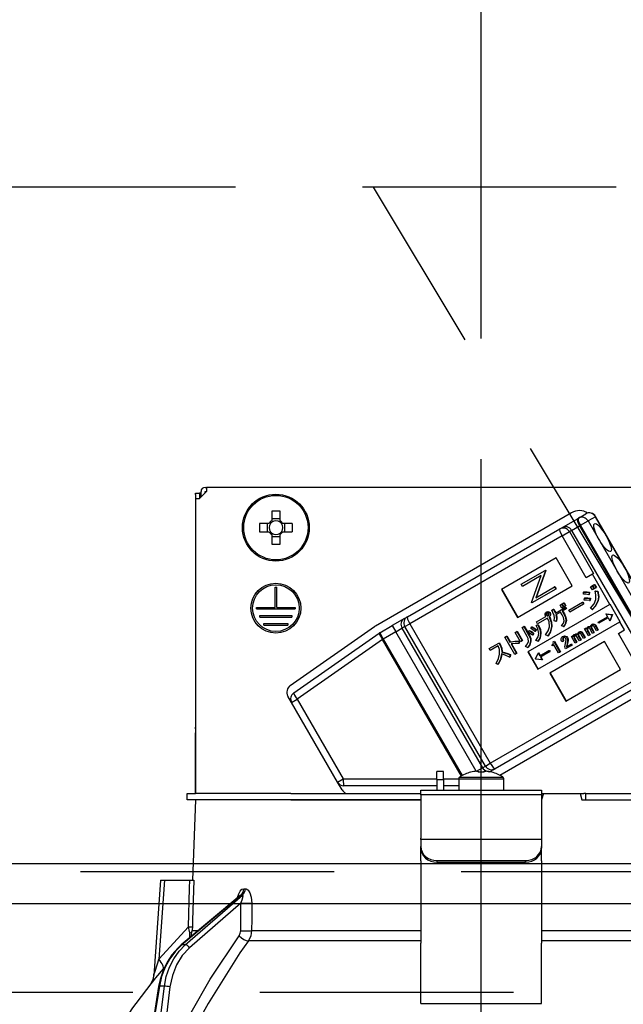
# Model space of a CAD drawing. Units: millimetres. Extents: x 197 to 6060, y -206 to 4222.
# Drawn here: x 2552 to 2627, y 2661 to 2783 of the extents above; entities that cross this region are included whole.
import ezdxf

# ---------------------------------------------------------------- set-up
doc = ezdxf.new("R2010")
doc.units = ezdxf.units.MM
doc.header["$LTSCALE"] = 3.75
doc.linetypes.add('DASHDOT', pattern=[50.5, 30, -9, 2.5, -9])
doc.linetypes.add('HIDDEN', pattern=[12.6, 8.4, -4.2])
for name, color, linetype, lineweight in [('スイッチ', 4, 'Continuous', 9), ('メイン', 7, 'Continuous', 9), ('レイヤ10', 3, 'Continuous', 9), ('設備類', 134, 'Continuous', 9)]:
    doc.layers.add(name, color=color, linetype=linetype, lineweight=lineweight)
doc.styles.get("Standard").update_dxf_attribs({"font": 'txt', "bigfont": 'bigfont'})
doc.styles.add('ＭＳ ゴシック', font='txt')
doc.dimstyles.get("Standard").update_dxf_attribs({"dimtxt": 0.18, "dimasz": 0.18, "dimexe": 0.18, "dimexo": 0.0625, "dimgap": 0.09, "dimtad": 0, "dimtih": 1, "dimtoh": 1, "dimdec": 4, "dimzin": 0, "dimdsep": 46, "dimtxsty": 'Standard', "dimcen": 0.09, "dimadec": 0, "dimazin": 0, "dimtfac": 1, "dimtdec": 4, "dimtofl": 0, "dimtmove": 0, "dimatfit": 3, "dimfxl": 1, "dimtolj": 1, "dimtzin": 0, "dimarcsym": 0})

# ---------------------------------------------------------------- blocks, each defined once
blk = doc.blocks.new('*G52')
at = {"layer": 'レイヤ10', "color": 3, "linetype": 'HIDDEN', "lineweight": 30}
blk.add_line((2656.34, 2662.5), (2596.34, 2762.5), dxfattribs=at)
blk = doc.blocks.new('*G54')
at = {"layer": 'レイヤ10', "color": 3, "linetype": 'HIDDEN', "lineweight": 30}
for p, q in [((3618.71, 2762.5), (2109.71, 2762.5)), ((2109.71, 2662.5), (3618.71, 2662.5))]:
    blk.add_line(p, q, dxfattribs=at)
blk = doc.blocks.new('_DOT')
at = {"color": 0}
blk.add_line((-0.5, 0), (-1, 0), dxfattribs=at)
at = {"color": 0, "const_width": 0.5}
blk.add_lwpolyline([(-0.25, 0, 1), (0.25, 0, 1)], format="xyb", close=True, dxfattribs=at)
blk = doc.blocks.new('Dim48')
at = {"layer": 'レイヤ10', "color": 3, "linetype": 'Continuous', "lineweight": 30}
for p, q in [((1215.71, 2692.5), (1215.71, 2985)), ((1219.71, 2719.13), (1219.71, 2985)), ((1215.71, 2970), (1715.96, 2970))]:
    blk.add_line(p, q, dxfattribs=at)
at = {"layer": 'レイヤ10', "color": 3, "linetype": 'Continuous', "lineweight": 30, "xscale": 9, "yscale": 9, "zscale": 9}
for p, rotation in [((1219.71, 2970), 359.9999999999997), ((1215.71, 2970), 179.9999999999998)]:
    blk.add_blockref('_DOT', p, dxfattribs=dict(at, rotation=rotation))
at = {"layer": 'レイヤ10', "color": 3, "linetype": 'Continuous', "lineweight": 9, "insert": (1243.46, 2970), "char_height": 52.5, "width": 2237.5, "attachment_point": 7, "style": 'ＭＳ ゴシック'}
blk.add_mtext('4 （幕板チリ寸法）', dxfattribs=at)
blk = doc.blocks.new('Dim69')
at = {"layer": '設備類', "color": 134, "linetype": 'Continuous', "lineweight": 30}
for p, q in [((2119.71, 2692.5), (2119.71, 2861.3)), ((2609.71, 2743.7), (2609.71, 2861.3)), ((2609.71, 2846.3), (2119.71, 2846.3))]:
    blk.add_line(p, q, dxfattribs=at)
at = {"layer": '設備類', "color": 134, "linetype": 'Continuous', "lineweight": 30, "xscale": 9, "yscale": 9, "zscale": 9}
for p, rotation in [((2119.71, 2846.3), 179.9999999999998), ((2609.71, 2846.3), 359.9999999999997)]:
    blk.add_blockref('_DOT', p, dxfattribs=dict(at, rotation=rotation))
at = {"layer": '設備類', "color": 134, "linetype": 'Continuous', "lineweight": 9, "insert": (2364.71, 2846.3), "char_height": 52.5, "width": 675, "attachment_point": 8, "style": 'ＭＳ ゴシック'}
blk.add_mtext('490', dxfattribs=at)
blk = doc.blocks.new('*G107')
at = {"layer": '設備類', "color": 134, "linetype": 'Continuous', "lineweight": 30}
for p, q in [((2574.21, 2724.5), (2574.71, 2724.5)), ((2574.21, 2724.3), (2574.21, 2724.5)), ((2575.61, 2724.7), (2574.71, 2723.8)), ((2574.71, 2724.5), (2574.71, 2724.3)), ((2574.91, 2724.5), (2574.71, 2724.5)), ((2574.91, 2724), (2574.91, 2724.7)), ((2575.41, 2725.2), (2575.61, 2725.2)), ((2575.41, 2724.7), (2575.61, 2724.7)), ((2575.41, 2724.5), (2575.41, 2724.7)), ((2575.61, 2725.2), (2575.61, 2724.7)), ((2643.81, 2725.2), (2575.61, 2725.2)), ((2574.21, 2724.3), (2574.21, 2695.4)), ((2574.21, 2723.8), (2574.71, 2723.8)), ((2574.21, 2723.8), (2574.21, 2687.2)), ((2574.71, 2724.3), (2574.71, 2723.8)), ((2583.7, 2722.24), (2583.7, 2721.05)), ((2584.73, 2721.05), (2584.73, 2722.24)), ((2596.6, 2708.01), (2620.93, 2722.06)), ((2584.73, 2721.29), (2583.7, 2721.29)), ((2619.7, 2720.19), (2621.65, 2721.31)), ((2621.65, 2721.31), (2621.77, 2721.38)), ((2621.77, 2721.38), (2622.68, 2721.91)), ((2622.02, 2720.49), (2622.97, 2721.04)), ((2623.88, 2721.56), (2622.97, 2721.04)), ((2622.97, 2721.04), (2632.97, 2703.72)), ((2623.88, 2721.56), (2623.9, 2721.58)), ((2633.88, 2704.24), (2623.88, 2721.56)), ((2633.9, 2704.26), (2623.9, 2721.58)), ((2583.36, 2720.72), (2582.17, 2720.72)), ((2582.17, 2719.69), (2583.36, 2719.69)), ((2583.12, 2720.72), (2583.12, 2719.69)), ((2586.25, 2720.72), (2585.06, 2720.72)), ((2585.06, 2719.69), (2586.25, 2719.69)), ((2585.3, 2719.69), (2585.3, 2720.72)), ((2600.54, 2709.13), (2619.45, 2720.04)), ((2619.45, 2720.04), (2619.7, 2720.19)), ((2619.74, 2719.17), (2620.66, 2719.7)), ((2620.93, 2719.86), (2620.66, 2719.7)), ((2620.66, 2719.7), (2623.66, 2714.51)), ((2620.93, 2719.86), (2621.91, 2720.42)), ((2620.93, 2719.86), (2630.93, 2702.54)), ((2622.02, 2720.49), (2621.91, 2720.42)), ((2621.91, 2720.42), (2631.91, 2703.1)), ((2632.02, 2703.17), (2622.02, 2720.49)), ((2583.7, 2719.35), (2583.7, 2718.16)), ((2583.7, 2719.11), (2584.73, 2719.11)), ((2584.73, 2718.16), (2584.73, 2719.35)), ((2619.74, 2719.17), (2600.83, 2708.26)), ((2622.74, 2713.98), (2619.74, 2719.17)), ((2619, 2716.44), (2612.21, 2712.52)), ((2621, 2712.97), (2619, 2716.44)), ((2614.66, 2713.18), (2617.63, 2714.89)), ((2617.67, 2714.83), (2616.49, 2711.48)), ((2617.72, 2714.86), (2616.54, 2711.51)), ((2617.68, 2714.92), (2617.63, 2714.89)), ((2617.63, 2714.89), (2617.67, 2714.83)), ((2617.72, 2714.86), (2617.67, 2714.83)), ((2617.68, 2714.92), (2617.72, 2714.86)), ((2617.16, 2714.25), (2614.82, 2712.9)), ((2615.97, 2710.9), (2617.16, 2714.25)), ((2623.51, 2714.42), (2622.74, 2713.98)), ((2623.66, 2714.51), (2623.51, 2714.42)), ((2625.68, 2710.65), (2623.51, 2714.42)), ((2584.11, 2712.8), (2584.31, 2712.8)), ((2584.11, 2710.3), (2584.11, 2712.8)), ((2584.31, 2710.3), (2584.31, 2712.8)), ((2612.21, 2712.52), (2614.21, 2709.05)), ((2612.26, 2712.55), (2614.26, 2709.08)), ((2614.21, 2709.05), (2621, 2712.97)), ((2614.82, 2712.9), (2614.66, 2713.18)), ((2618.98, 2712.56), (2616.01, 2710.84)), ((2616.49, 2711.48), (2618.82, 2712.83)), ((2618.87, 2712.86), (2618.82, 2712.83)), ((2618.82, 2712.83), (2618.98, 2712.56)), ((2618.87, 2712.86), (2619.03, 2712.59)), ((2619.03, 2712.59), (2618.98, 2712.56)), ((2622.42, 2712.18), (2622.47, 2712.21)), ((2623.29, 2712.86), (2623.47, 2712.97)), ((2623.51, 2712.47), (2623.29, 2712.86)), ((2623.47, 2712.97), (2623.52, 2713)), ((2623.47, 2712.97), (2623.7, 2712.58)), ((2623.7, 2712.58), (2623.51, 2712.47)), ((2623.52, 2713), (2623.75, 2712.61)), ((2623.55, 2713.01), (2623.74, 2713.12)), ((2623.78, 2712.62), (2623.55, 2713.01)), ((2623.7, 2712.58), (2623.75, 2712.61)), ((2623.74, 2713.12), (2623.79, 2713.15)), ((2623.74, 2713.12), (2623.96, 2712.73)), ((2623.96, 2712.73), (2623.78, 2712.62)), ((2623.79, 2713.15), (2624.02, 2712.76)), ((2623.84, 2712.32), (2623.89, 2712.35)), ((2623.84, 2712.32), (2624.14, 2712.28)), ((2623.89, 2712.35), (2624.19, 2712.31)), ((2623.96, 2712.73), (2624.02, 2712.76)), ((2624.14, 2712.28), (2624.19, 2712.31)), ((2622.39, 2711.93), (2622.42, 2712.18)), ((2622.49, 2711.21), (2622.52, 2711.46)), ((2622.52, 2711.46), (2622.57, 2711.49)), ((2623.12, 2712.15), (2623.07, 2711.87)), ((2623.07, 2711.87), (2623.12, 2711.9)), ((2623.12, 2712.15), (2623.17, 2712.18)), ((2623.17, 2712.18), (2623.12, 2711.9)), ((2623.21, 2711.42), (2623.17, 2711.13)), ((2623.17, 2711.13), (2623.22, 2711.16)), ((2623.21, 2711.42), (2623.26, 2711.45)), ((2623.26, 2711.45), (2623.22, 2711.16)), ((2624.19, 2711.07), (2624.24, 2711.1)), ((2581.81, 2710.3), (2584.11, 2710.3)), ((2581.81, 2710.1), (2581.81, 2710.3)), ((2581.81, 2710.1), (2586.61, 2710.1)), ((2584.31, 2710.3), (2586.61, 2710.3)), ((2586.61, 2710.3), (2586.61, 2710.1)), ((2625.68, 2710.65), (2615.5, 2704.77)), ((2616.01, 2710.84), (2615.97, 2710.9)), ((2618.05, 2709.73), (2618.1, 2709.76)), ((2618.47, 2709.93), (2618.68, 2710.06)), ((2618.68, 2710.06), (2618.74, 2710.09)), ((2618.92, 2709.59), (2620.14, 2710.3)), ((2619.5, 2710.59), (2619.69, 2710.7)), ((2619.72, 2710.21), (2619.5, 2710.59)), ((2619.69, 2710.7), (2619.74, 2710.73)), ((2619.69, 2710.7), (2619.91, 2710.32)), ((2619.91, 2710.32), (2619.72, 2710.21)), ((2619.74, 2710.73), (2619.96, 2710.35)), ((2619.77, 2710.75), (2619.95, 2710.85)), ((2619.99, 2710.37), (2619.77, 2710.75)), ((2620.25, 2710.11), (2619.77, 2709.83)), ((2619.77, 2709.83), (2619.98, 2709.48)), ((2619.82, 2709.86), (2620.03, 2709.51)), ((2619.91, 2710.32), (2619.96, 2710.35)), ((2619.95, 2710.85), (2620, 2710.88)), ((2619.95, 2710.85), (2620.17, 2710.47)), ((2620.17, 2710.47), (2619.99, 2710.37)), ((2620, 2710.88), (2620.22, 2710.5)), ((2620.14, 2710.3), (2620.2, 2710.33)), ((2620.14, 2710.3), (2620.25, 2710.11)), ((2620.17, 2710.47), (2620.22, 2710.5)), ((2620.2, 2710.33), (2620.31, 2710.14)), ((2620.25, 2710.11), (2620.31, 2710.14)), ((2620.57, 2709.94), (2622.29, 2710.93)), ((2620.71, 2709.71), (2620.57, 2709.94)), ((2622.42, 2710.69), (2620.71, 2709.71)), ((2622.29, 2710.93), (2622.34, 2710.96)), ((2622.29, 2710.93), (2622.42, 2710.69)), ((2622.34, 2710.96), (2622.47, 2710.72)), ((2622.42, 2710.69), (2622.47, 2710.72)), ((2623.48, 2710.02), (2623.29, 2710.2)), ((2623.48, 2710.02), (2623.54, 2710.05)), ((2625.73, 2710.68), (2625.68, 2710.65)), ((2626.98, 2708.52), (2625.73, 2710.68)), ((2582.21, 2709.3), (2586.21, 2709.3)), ((2582.21, 2709.1), (2582.21, 2709.3)), ((2582.21, 2709.1), (2586.21, 2709.1)), ((2586.21, 2709.3), (2586.21, 2709.1)), ((2600.18, 2708.92), (2598.65, 2708.03)), ((2600.18, 2708.92), (2600.54, 2709.13)), ((2616.57, 2708.48), (2617.75, 2709.16)), ((2617.93, 2708.94), (2616.71, 2708.24)), ((2617.79, 2709.71), (2617.84, 2709.74)), ((2617.79, 2709.47), (2617.84, 2709.5)), ((2617.82, 2709.33), (2617.87, 2709.36)), ((2617.91, 2709.26), (2617.97, 2709.29)), ((2618.13, 2709.14), (2618.18, 2709.17)), ((2618.13, 2709.14), (2618.16, 2709.09)), ((2618.16, 2709.09), (2618.21, 2709.12)), ((2618.18, 2709.17), (2618.21, 2709.12)), ((2618.21, 2709.61), (2618.26, 2709.64)), ((2618.27, 2709.33), (2618.32, 2709.36)), ((2619.02, 2708.55), (2618.78, 2708.62)), ((2619.56, 2709.71), (2618.99, 2709.37)), ((2619.02, 2708.55), (2619.07, 2708.58)), ((2619.77, 2709.36), (2619.56, 2709.71)), ((2619.98, 2709.48), (2620.03, 2709.51)), ((2620.23, 2708.63), (2620.28, 2708.66)), ((2624.24, 2708.46), (2625.39, 2709.13)), ((2625.47, 2708.99), (2624.32, 2708.32)), ((2625.24, 2709.51), (2625.18, 2709.48)), ((2625.18, 2709.48), (2625.97, 2709.37)), ((2625.18, 2709.48), (2625.39, 2709.13)), ((2625.24, 2709.51), (2626.02, 2709.4)), ((2625.47, 2708.99), (2625.67, 2708.63)), ((2625.97, 2709.37), (2625.67, 2708.63)), ((2625.72, 2708.66), (2625.67, 2708.63)), ((2626.03, 2709.4), (2625.72, 2708.66)), ((2625.97, 2709.37), (2626.02, 2709.4)), ((2625.97, 2709.37), (2626.03, 2709.4)), ((2625.97, 2709.37), (2625.97, 2709.37)), ((2626.02, 2709.4), (2626.03, 2709.4)), ((2582.71, 2708.3), (2585.71, 2708.3)), ((2582.71, 2708.1), (2582.71, 2708.3)), ((2582.71, 2708.1), (2585.71, 2708.1)), ((2585.71, 2708.3), (2585.71, 2708.1)), ((2586, 2700.59), (2596.46, 2707.92)), ((2597.1, 2707.14), (2598.65, 2708.03)), ((2598.65, 2708.03), (2599.1, 2707.26)), ((2599.1, 2707.26), (2599.87, 2707.7)), ((2600.22, 2707.9), (2599.87, 2707.7)), ((2599.87, 2707.7), (2609.87, 2690.38)), ((2600.22, 2707.9), (2600.83, 2708.26)), ((2610.22, 2690.58), (2600.22, 2707.9)), ((2600.83, 2708.26), (2610.83, 2690.94)), ((2613.92, 2707.19), (2614.13, 2707.31)), ((2614.13, 2707.31), (2614.18, 2707.34)), ((2614.13, 2707.31), (2614.8, 2706.15)), ((2614.18, 2707.34), (2614.85, 2706.18)), ((2614.79, 2707.79), (2615, 2707.92)), ((2615.43, 2706.68), (2614.79, 2707.79)), ((2615, 2707.92), (2615.05, 2707.95)), ((2615, 2707.92), (2615.64, 2706.8)), ((2615.05, 2707.95), (2615.7, 2706.83)), ((2615.53, 2707.22), (2615.66, 2707.4)), ((2615.66, 2707.4), (2615.72, 2707.43)), ((2615.85, 2707.69), (2615.98, 2707.86)), ((2615.98, 2707.86), (2616.03, 2707.89)), ((2616.5, 2707.51), (2616.37, 2707.31)), ((2616.37, 2707.31), (2616.42, 2707.34)), ((2616.56, 2707.54), (2616.42, 2707.34)), ((2616.5, 2707.51), (2616.56, 2707.54)), ((2616.53, 2708.05), (2616.73, 2708.14)), ((2616.53, 2708.05), (2616.59, 2708.08)), ((2616.71, 2708.24), (2616.57, 2708.48)), ((2616.59, 2708.08), (2616.78, 2708.17)), ((2616.73, 2708.14), (2616.78, 2708.17)), ((2616.75, 2702.61), (2626.93, 2708.49)), ((2618.43, 2707.9), (2618.48, 2707.93)), ((2619.93, 2707.91), (2619.69, 2708)), ((2619.93, 2707.91), (2619.99, 2707.94)), ((2622.53, 2707.62), (2622.69, 2707.71)), ((2623.02, 2706.78), (2622.53, 2707.62)), ((2622.69, 2707.71), (2622.74, 2707.74)), ((2622.69, 2707.71), (2622.76, 2707.58)), ((2622.74, 2707.74), (2622.79, 2707.67)), ((2622.87, 2707.56), (2622.92, 2707.59)), ((2622.87, 2707.4), (2622.93, 2707.43)), ((2622.87, 2707.4), (2623.18, 2706.87)), ((2622.9, 2707.85), (2622.96, 2707.88)), ((2622.93, 2707.43), (2623.23, 2706.9)), ((2623.16, 2707.9), (2623.21, 2707.93)), ((2623.53, 2707.07), (2623.19, 2707.66)), ((2623.37, 2707.84), (2623.42, 2707.87)), ((2623.38, 2707.7), (2623.43, 2707.73)), ((2623.38, 2707.7), (2623.69, 2707.16)), ((2623.43, 2707.73), (2623.74, 2707.19)), ((2623.44, 2708.17), (2623.49, 2708.2)), ((2623.67, 2708.2), (2623.72, 2708.23)), ((2624.04, 2707.37), (2623.69, 2707.96)), ((2623.83, 2708.08), (2623.89, 2708.11)), ((2623.83, 2708.08), (2624.2, 2707.46)), ((2623.89, 2708.11), (2624.25, 2707.49)), ((2624.2, 2707.46), (2624.04, 2707.37)), ((2624.2, 2707.46), (2624.25, 2707.49)), ((2624.32, 2708.32), (2624.24, 2708.46)), ((2626.74, 2707.05), (2627.51, 2707.49)), ((2626.98, 2708.52), (2626.93, 2708.49)), ((2627.51, 2707.49), (2626.93, 2708.49)), ((2586.42, 2699.67), (2597.03, 2707.1)), ((2597.46, 2706.31), (2586.85, 2698.88)), ((2597.1, 2707.14), (2597.55, 2706.36)), ((2597.46, 2706.31), (2597.55, 2706.36)), ((2607.25, 2689.35), (2597.46, 2706.31)), ((2599.1, 2707.26), (2597.55, 2706.36)), ((2597.55, 2706.36), (2607.34, 2689.4)), ((2609.09, 2689.95), (2599.1, 2707.26)), ((2612.64, 2706.59), (2612.85, 2706.71)), ((2613.88, 2704.45), (2612.64, 2706.59)), ((2612.85, 2706.71), (2612.9, 2706.74)), ((2612.85, 2706.71), (2613.27, 2705.99)), ((2612.9, 2706.74), (2613.32, 2706.02)), ((2614.59, 2706.03), (2613.92, 2707.19)), ((2614.37, 2706.11), (2614.42, 2706.14)), ((2614.37, 2706.11), (2614.37, 2705.81)), ((2614.42, 2706.14), (2614.42, 2705.84)), ((2614.8, 2706.15), (2614.59, 2706.03)), ((2614.8, 2706.15), (2614.85, 2706.18)), ((2615.64, 2706.8), (2615.7, 2706.83)), ((2615.82, 2706.06), (2615.87, 2706.09)), ((2616.19, 2707.04), (2616.06, 2706.84)), ((2616.06, 2706.84), (2616.11, 2706.87)), ((2616.24, 2707.07), (2616.11, 2706.87)), ((2616.19, 2707.04), (2616.24, 2707.07)), ((2616.74, 2706.08), (2616.51, 2706.18)), ((2616.74, 2706.08), (2616.79, 2706.11)), ((2617.08, 2707.06), (2617.13, 2707.09)), ((2617.96, 2706.75), (2617.7, 2706.87)), ((2617.96, 2706.75), (2618.01, 2706.78)), ((2619.9, 2706.11), (2619.73, 2706.01)), ((2619.81, 2706.66), (2619.87, 2706.69)), ((2619.83, 2706.42), (2619.88, 2706.45)), ((2619.9, 2706.11), (2619.95, 2706.14)), ((2620.13, 2706.71), (2620.18, 2706.74)), ((2620.36, 2706.53), (2620.42, 2706.56)), ((2620.44, 2706.15), (2620.49, 2706.18)), ((2620.9, 2706.68), (2621.06, 2706.77)), ((2621.39, 2705.84), (2620.9, 2706.68)), ((2621.06, 2706.77), (2621.11, 2706.8)), ((2621.06, 2706.77), (2621.13, 2706.64)), ((2621.11, 2706.8), (2621.15, 2706.73)), ((2621.23, 2706.62), (2621.29, 2706.65)), ((2621.24, 2706.45), (2621.29, 2706.48)), ((2621.24, 2706.45), (2621.55, 2705.93)), ((2621.27, 2706.91), (2621.32, 2706.94)), ((2621.29, 2706.48), (2621.6, 2705.96)), ((2621.53, 2706.96), (2621.58, 2706.99)), ((2621.9, 2706.13), (2621.56, 2706.72)), ((2621.74, 2706.9), (2621.79, 2706.93)), ((2621.75, 2706.76), (2621.8, 2706.79)), ((2621.75, 2706.76), (2622.06, 2706.22)), ((2621.8, 2706.79), (2622.11, 2706.25)), ((2621.81, 2707.22), (2621.86, 2707.25)), ((2622.06, 2706.22), (2621.9, 2706.13)), ((2622.03, 2707.26), (2622.09, 2707.29)), ((2622.41, 2706.42), (2622.06, 2707.02)), ((2622.06, 2706.22), (2622.11, 2706.25)), ((2622.2, 2707.14), (2622.26, 2707.17)), ((2622.2, 2707.14), (2622.56, 2706.51)), ((2622.26, 2707.17), (2622.62, 2706.54)), ((2622.56, 2706.51), (2622.41, 2706.42)), ((2622.56, 2706.51), (2622.62, 2706.54)), ((2623.18, 2706.87), (2623.02, 2706.78)), ((2623.18, 2706.87), (2623.23, 2706.9)), ((2623.69, 2707.16), (2623.53, 2707.07)), ((2623.69, 2707.16), (2623.74, 2707.19)), ((2629.74, 2701.85), (2626.74, 2707.05)), ((2610.69, 2705.17), (2611.9, 2705.87)), ((2610.83, 2704.94), (2610.69, 2705.17)), ((2611.82, 2705.51), (2610.83, 2704.94)), ((2611.9, 2705.87), (2611.96, 2705.9)), ((2611.9, 2705.87), (2612.01, 2705.69)), ((2611.96, 2705.9), (2612.06, 2705.72)), ((2612.01, 2705.69), (2612.06, 2705.72)), ((2613.27, 2705.99), (2613.32, 2706.02)), ((2613.41, 2705.75), (2614.09, 2704.57)), ((2613.47, 2705.76), (2614.14, 2704.6)), ((2614.37, 2705.81), (2614.42, 2705.84)), ((2615.47, 2705.33), (2615.22, 2705.43)), ((2615.47, 2705.33), (2615.53, 2705.36)), ((2616.97, 2704.27), (2618.12, 2704.93)), ((2618.12, 2704.93), (2618.17, 2704.96)), ((2618.12, 2704.93), (2618.2, 2704.79)), ((2618.17, 2704.96), (2618.25, 2704.82)), ((2625, 2706.04), (2618.21, 2702.12)), ((2618.47, 2705.61), (2618.53, 2705.65)), ((2618.52, 2705.52), (2618.47, 2705.61)), ((2618.73, 2705.65), (2618.52, 2705.52)), ((2618.65, 2706), (2618.73, 2706.05)), ((2618.73, 2706.05), (2618.79, 2706.08)), ((2618.73, 2706.05), (2619.49, 2704.75)), ((2619.31, 2704.65), (2618.73, 2705.65)), ((2618.79, 2706.08), (2619.54, 2704.78)), ((2620.19, 2705.15), (2620.12, 2705.27)), ((2620.94, 2705.58), (2620.19, 2705.15)), ((2620.31, 2705.4), (2620.86, 2705.72)), ((2620.37, 2705.78), (2620.33, 2705.57)), ((2620.33, 2705.57), (2620.38, 2705.6)), ((2620.37, 2705.78), (2620.42, 2705.81)), ((2620.42, 2705.81), (2620.38, 2705.6)), ((2620.86, 2705.72), (2620.91, 2705.75)), ((2620.86, 2705.72), (2620.94, 2705.58)), ((2620.91, 2705.75), (2620.99, 2705.61)), ((2620.94, 2705.58), (2620.99, 2705.61)), ((2621.55, 2705.93), (2621.39, 2705.84)), ((2621.55, 2705.93), (2621.6, 2705.96)), ((2627, 2702.58), (2625, 2706.04)), ((2612.25, 2704.75), (2612.3, 2704.78)), ((2613.29, 2704.41), (2613.24, 2704.13)), ((2613.24, 2704.13), (2613.29, 2704.16)), ((2613.34, 2704.44), (2613.29, 2704.16)), ((2613.29, 2704.41), (2613.34, 2704.44)), ((2614.09, 2704.57), (2613.88, 2704.45)), ((2614.09, 2704.57), (2614.14, 2704.6)), ((2615.5, 2704.77), (2616.75, 2702.61)), ((2615.55, 2704.8), (2616.8, 2702.64)), ((2616.46, 2703.89), (2616.77, 2704.62)), ((2616.47, 2703.88), (2616.46, 2703.89)), ((2617.25, 2703.77), (2616.47, 2703.88)), ((2616.82, 2704.65), (2616.77, 2704.62)), ((2616.77, 2704.62), (2616.97, 2704.27)), ((2616.82, 2704.65), (2617.02, 2704.3)), ((2618.2, 2704.79), (2617.05, 2704.13)), ((2617.05, 2704.13), (2617.25, 2703.77)), ((2617.1, 2704.16), (2617.31, 2703.8)), ((2617.31, 2703.8), (2617.25, 2703.77)), ((2618.2, 2704.79), (2618.25, 2704.82)), ((2619.49, 2704.75), (2619.31, 2704.65)), ((2619.49, 2704.75), (2619.54, 2704.78)), ((2611.78, 2703.21), (2611.55, 2703.34)), ((2611.78, 2703.21), (2611.83, 2703.24)), ((2620.21, 2698.66), (2627, 2702.58)), ((2610.83, 2690.94), (2629.74, 2701.85)), ((2632.83, 2701.44), (2612.03, 2689.43)), ((2618.21, 2702.12), (2620.21, 2698.66)), ((2618.26, 2702.15), (2620.26, 2698.69)), ((2630.35, 2701.16), (2611.44, 2690.25)), ((2586.16, 2698.48), (2585.71, 2699.27)), ((2586.16, 2698.48), (2586.85, 2698.88)), ((2586.85, 2698.88), (2592.56, 2688.99)), ((2591.87, 2688.59), (2586.16, 2698.48)), ((2574.21, 2695.2), (2574.21, 2695.4)), ((2574.21, 2695.4), (2574.21, 2695.4)), ((2574.21, 2695.2), (2574.21, 2695.2)), ((2574.21, 2695.2), (2574.21, 2694.7)), ((2574.21, 2693.2), (2574.21, 2694.7)), ((2574.21, 2694.7), (2574.21, 2694.7)), ((2574.21, 2693.2), (2574.21, 2693.2)), ((2574.21, 2687.2), (2574.21, 2693.2)), ((2609.13, 2689.95), (2609.87, 2690.38)), ((2609.87, 2690.38), (2610.22, 2690.58)), ((2610.22, 2690.58), (2610.83, 2690.94)), ((2611.44, 2690.25), (2611.08, 2690.04)), ((2591.87, 2688.59), (2592.56, 2688.99)), ((2592.56, 2688.99), (2604.21, 2688.99)), ((2605.01, 2689.9), (2604.21, 2689.9)), ((2604.21, 2688.9), (2604.21, 2689.9)), ((2605.01, 2688.9), (2605.01, 2689.9)), ((2605.01, 2688.99), (2606.91, 2688.99)), ((2606.91, 2689), (2606.91, 2687.6)), ((2606.91, 2689), (2612.51, 2689)), ((2607.04, 2689.22), (2612.39, 2689.22)), ((2608.41, 2689.81), (2608.4, 2689.82)), ((2609.15, 2689.95), (2609.34, 2689.95)), ((2609.34, 2689.95), (2609.34, 2689.81)), ((2610.08, 2689.81), (2610.08, 2689.95)), ((2610.08, 2689.95), (2610.28, 2689.95)), ((2610.79, 2689.87), (2611.08, 2690.04)), ((2611.02, 2689.81), (2611.02, 2689.82)), ((2612.51, 2687.6), (2612.51, 2689)), ((2592.42, 2687.64), (2591.87, 2688.59)), ((2604.21, 2688.14), (2592.65, 2688.14)), ((2604.21, 2688.9), (2604.21, 2687.6)), ((2604.21, 2688.9), (2605.01, 2688.9)), ((2605.01, 2688.9), (2605.01, 2687.6)), ((2606.91, 2688.14), (2605.01, 2688.14)), ((2573.21, 2686.4), (2573.21, 2687.2)), ((2573.21, 2687.2), (2574.21, 2687.2)), ((2586.07, 2687.2), (2574.21, 2687.2)), ((2586.07, 2687.2), (2602.21, 2687.2)), ((2602.21, 2687.6), (2617.21, 2687.6)), ((2602.21, 2687.01), (2602.21, 2687.6)), ((2617.21, 2687.01), (2602.21, 2687.01)), ((2602.21, 2687.01), (2602.21, 2681.65)), ((2617.21, 2687.6), (2617.21, 2687.01)), ((2617.43, 2687.2), (2617.21, 2686.4)), ((2617.21, 2687.2), (2617.43, 2687.2)), ((2617.21, 2687.01), (2617.21, 2681.65)), ((2617.43, 2687.2), (2622, 2687.2)), ((2622, 2687.2), (2622.21, 2686.4)), ((2622, 2687.2), (2622.44, 2687.2)), ((2622.71, 2687.2), (2622.44, 2687.2)), ((2622.71, 2686.4), (2622.71, 2687.2)), ((2622.71, 2687.2), (2622.99, 2687.2)), ((2622.99, 2687.2), (2633.36, 2687.2)), ((2574.21, 2686.4), (2573.21, 2686.4)), ((2574.21, 2686.4), (2573.86, 2676.4)), ((2586.07, 2686.4), (2574.21, 2686.4)), ((2586.07, 2686.4), (2602.21, 2686.4)), ((2602.21, 2686.4), (2586.07, 2686.4)), ((2622.21, 2686.4), (2633.36, 2686.4)), ((2622.99, 2686.4), (2633.36, 2686.4)), ((2602.21, 2681.45), (2602.21, 2681.65)), ((2617.21, 2681.65), (2617.21, 2681.45)), ((2602.21, 2681.45), (2602.21, 2680.59)), ((2617.21, 2681.45), (2602.21, 2681.45)), ((2602.21, 2680.39), (2602.21, 2680.59)), ((2617.21, 2681.45), (2617.21, 2680.59)), ((2617.21, 2680.59), (2617.21, 2680.39)), ((2602.21, 2678.82), (2602.21, 2680.39)), ((2617.21, 2678.82), (2617.21, 2680.39)), ((2602.21, 2678.82), (2602.21, 2678.73)), ((2602.21, 2678.73), (2602.21, 2668.59)), ((2604.21, 2678.85), (2615.21, 2678.85)), ((2604.21, 2678.85), (2604.21, 2678.65)), ((2604.21, 2678.65), (2615.21, 2678.65)), ((2615.21, 2678.65), (2615.21, 2678.85)), ((2617.21, 2678.82), (2617.21, 2678.73)), ((2617.21, 2678.73), (2617.21, 2668.59)), ((2569.86, 2676.4), (2569.04, 2664.59)), ((2570.36, 2676.4), (2569.68, 2666.59)), ((2570.36, 2676.4), (2573.54, 2676.4)), ((2579.73, 2674.49), (2572.45, 2668.37)), ((2579.88, 2674.57), (2572.54, 2668.4)), ((2572.96, 2668.4), (2580.05, 2674.57)), ((2580.05, 2674.57), (2579.88, 2674.57)), ((2580.23, 2675.36), (2580.4, 2675.36)), ((2579.86, 2673.56), (2573.48, 2668.01)), ((2579.84, 2670.15), (2579.86, 2673.56)), ((2569.68, 2666.59), (2573.34, 2670.62)), ((2573.53, 2669.28), (2573.52, 2669.87)), ((2573.69, 2669.42), (2573.83, 2670.15)), ((2573.83, 2670.15), (2574.56, 2670.15)), ((2581.2, 2670.15), (2602.21, 2670.15)), ((2617.21, 2670.15), (2638.22, 2670.15)), ((2572.96, 2668.4), (2572.54, 2668.4)), ((2602.21, 2668.88), (2580.8, 2668.88)), ((2602.21, 2662.25), (2602.21, 2668.59)), ((2638.62, 2668.88), (2617.21, 2668.88)), ((2617.21, 2662.25), (2617.21, 2668.59)), ((2570.39, 2665.59), (2570.22, 2665.4)), ((2569.65, 2663.23), (2569.12, 2660)), ((2569.74, 2663.24), (2569.21, 2660)), ((2570.36, 2663.24), (2569.74, 2663.24)), ((2569.96, 2660), (2570.36, 2663.24)), ((2571.05, 2663.17), (2570.66, 2660)), ((2602.21, 2661.09), (2602.21, 2662.25)), ((2617.21, 2661.09), (2617.21, 2662.25)), ((2602.21, 2661.09), (2617.21, 2661.09))]:
    blk.add_line(p, q, dxfattribs=at)
for points in [[(2622.47, 2712.21), (2622.86, 2712.22), (2623.17, 2712.18)], [(2623.96, 2711.27), (2623.96, 2711.87), (2623.84, 2712.32)], [(2624.14, 2712.28), (2624.26, 2711.6), (2624.19, 2711.07)], [(2624.19, 2712.31), (2624.31, 2711.63), (2624.24, 2711.1)], [(2623.07, 2711.87), (2622.69, 2711.93), (2622.39, 2711.93)], [(2622.42, 2712.18), (2622.81, 2712.19), (2623.12, 2712.15)], [(2623.17, 2711.13), (2622.79, 2711.2), (2622.49, 2711.21)], [(2622.52, 2711.46), (2622.91, 2711.46), (2623.21, 2711.42)], [(2622.57, 2711.49), (2622.96, 2711.49), (2623.26, 2711.45)], [(2623.29, 2710.2), (2623.75, 2710.74), (2623.96, 2711.27)], [(2624.19, 2711.07), (2623.87, 2710.43), (2623.48, 2710.02)], [(2624.24, 2711.1), (2623.92, 2710.46), (2623.54, 2710.05)], [(2617.84, 2709.74), (2617.98, 2709.78), (2618.1, 2709.76)], [(2618.1, 2709.76), (2618.2, 2709.7), (2618.26, 2709.64)], [(2618.77, 2709.3), (2618.62, 2709.66), (2618.47, 2709.93)], [(2618.68, 2710.06), (2618.82, 2709.8), (2618.92, 2709.59)], [(2618.74, 2710.09), (2618.87, 2709.83), (2618.97, 2709.62)], [(2617.63, 2709.5), (2617.7, 2709.63), (2617.79, 2709.71)], [(2617.67, 2709.26), (2617.63, 2709.39), (2617.63, 2709.5)], [(2617.75, 2709.16), (2617.7, 2709.21), (2617.67, 2709.26)], [(2617.79, 2709.71), (2617.93, 2709.75), (2618.05, 2709.73)], [(2617.87, 2709.57), (2617.82, 2709.52), (2617.79, 2709.47)], [(2617.79, 2709.47), (2617.79, 2709.39), (2617.82, 2709.33)], [(2617.82, 2709.33), (2617.87, 2709.29), (2617.91, 2709.26)], [(2617.89, 2709.58), (2617.87, 2709.55), (2617.84, 2709.5)], [(2617.84, 2709.5), (2617.84, 2709.42), (2617.87, 2709.36)], [(2618, 2709.58), (2617.92, 2709.58), (2617.87, 2709.57)], [(2617.87, 2709.36), (2617.92, 2709.32), (2617.97, 2709.29)], [(2617.91, 2709.26), (2617.98, 2709.26), (2618.04, 2709.28)], [(2618.17, 2707.86), (2618.13, 2708.49), (2617.93, 2708.94)], [(2617.97, 2709.29), (2618.04, 2709.29), (2618.06, 2709.3)], [(2618.09, 2709.5), (2618.05, 2709.55), (2618, 2709.58)], [(2618.04, 2709.28), (2618.09, 2709.33), (2618.11, 2709.38)], [(2618.05, 2709.73), (2618.15, 2709.67), (2618.21, 2709.61)], [(2618.11, 2709.38), (2618.11, 2709.45), (2618.09, 2709.5)], [(2618.27, 2709.33), (2618.21, 2709.21), (2618.13, 2709.14)], [(2618.16, 2709.09), (2618.4, 2708.44), (2618.43, 2707.9)], [(2618.32, 2709.36), (2618.26, 2709.24), (2618.18, 2709.17)], [(2618.21, 2709.61), (2618.27, 2709.46), (2618.27, 2709.33)], [(2618.21, 2709.12), (2618.45, 2708.47), (2618.48, 2707.93)], [(2618.26, 2709.64), (2618.33, 2709.49), (2618.32, 2709.36)], [(2618.78, 2708.62), (2618.82, 2709), (2618.77, 2709.3)], [(2618.99, 2709.37), (2619.06, 2708.91), (2619.02, 2708.55)], [(2619.04, 2709.4), (2619.11, 2708.94), (2619.07, 2708.58)], [(2619.69, 2708), (2619.92, 2708.33), (2620, 2708.64)], [(2620, 2708.64), (2619.92, 2709.05), (2619.77, 2709.36)], [(2620.23, 2708.63), (2620.12, 2708.21), (2619.93, 2707.91)], [(2619.98, 2709.48), (2620.18, 2709.02), (2620.23, 2708.63)], [(2620.28, 2708.66), (2620.17, 2708.24), (2619.99, 2707.94)], [(2620.03, 2709.51), (2620.23, 2709.05), (2620.28, 2708.66)], [(2615.66, 2707.4), (2615.97, 2707.21), (2616.19, 2707.04)], [(2615.72, 2707.43), (2616.02, 2707.24), (2616.24, 2707.07)], [(2616.37, 2707.31), (2616.09, 2707.53), (2615.85, 2707.69)], [(2615.98, 2707.86), (2616.28, 2707.68), (2616.5, 2707.51)], [(2616.03, 2707.89), (2616.33, 2707.71), (2616.56, 2707.54)], [(2616.88, 2707.07), (2616.75, 2707.64), (2616.53, 2708.05)], [(2616.73, 2708.14), (2616.99, 2707.55), (2617.08, 2707.06)], [(2616.78, 2708.17), (2617.05, 2707.58), (2617.13, 2707.09)], [(2617.7, 2706.87), (2618.04, 2707.39), (2618.17, 2707.86)], [(2618.43, 2707.9), (2618.25, 2707.22), (2617.96, 2706.75)], [(2618.48, 2707.93), (2618.3, 2707.25), (2618.01, 2706.78)], [(2622.76, 2707.58), (2622.81, 2707.76), (2622.9, 2707.85)], [(2622.87, 2707.56), (2622.85, 2707.47), (2622.87, 2707.4)], [(2622.97, 2707.7), (2622.9, 2707.63), (2622.87, 2707.56)], [(2622.9, 2707.85), (2623.04, 2707.91), (2623.16, 2707.9)], [(2622.92, 2707.59), (2622.91, 2707.5), (2622.93, 2707.43)], [(2623.02, 2707.73), (2622.95, 2707.66), (2622.92, 2707.59)], [(2622.96, 2707.88), (2623.09, 2707.94), (2623.21, 2707.93)], [(2623.1, 2707.73), (2623.03, 2707.73), (2622.97, 2707.7)], [(2623.19, 2707.66), (2623.15, 2707.71), (2623.1, 2707.73)], [(2623.16, 2707.9), (2623.22, 2707.88), (2623.27, 2707.85)], [(2623.21, 2707.93), (2623.27, 2707.91), (2623.28, 2707.91)], [(2623.27, 2707.85), (2623.32, 2708.05), (2623.44, 2708.17)], [(2623.37, 2707.84), (2623.36, 2707.76), (2623.38, 2707.7)], [(2623.5, 2708.01), (2623.41, 2707.93), (2623.37, 2707.84)], [(2623.42, 2707.87), (2623.41, 2707.79), (2623.43, 2707.73)], [(2623.53, 2708.02), (2623.46, 2707.96), (2623.42, 2707.87)], [(2623.44, 2708.17), (2623.56, 2708.21), (2623.67, 2708.2)], [(2623.49, 2708.2), (2623.61, 2708.24), (2623.72, 2708.23)], [(2623.63, 2708.02), (2623.56, 2708.03), (2623.5, 2708.01)], [(2623.69, 2707.96), (2623.66, 2708), (2623.63, 2708.02)], [(2623.67, 2708.2), (2623.77, 2708.15), (2623.83, 2708.08)], [(2623.72, 2708.23), (2623.82, 2708.18), (2623.89, 2708.11)], [(2613.27, 2705.99), (2613.88, 2706.08), (2614.37, 2706.11)], [(2613.32, 2706.02), (2613.93, 2706.11), (2614.42, 2706.14)], [(2615.57, 2706.06), (2615.54, 2706.42), (2615.43, 2706.68)], [(2616.06, 2706.84), (2615.77, 2707.06), (2615.53, 2707.22)], [(2615.87, 2706.09), (2615.74, 2705.65), (2615.53, 2705.36)], [(2615.64, 2706.8), (2615.81, 2706.4), (2615.82, 2706.06)], [(2615.7, 2706.83), (2615.86, 2706.43), (2615.87, 2706.09)], [(2616.51, 2706.18), (2616.8, 2706.65), (2616.88, 2707.07)], [(2617.08, 2707.06), (2616.97, 2706.48), (2616.74, 2706.08)], [(2617.13, 2707.09), (2617.02, 2706.51), (2616.79, 2706.11)], [(2619.64, 2706.43), (2619.72, 2706.58), (2619.81, 2706.66)], [(2619.73, 2706.01), (2619.64, 2706.24), (2619.64, 2706.43)], [(2619.81, 2706.66), (2619.99, 2706.72), (2620.13, 2706.71)], [(2619.83, 2706.42), (2619.82, 2706.33), (2619.84, 2706.24), (2619.9, 2706.11)], [(2619.9, 2706.52), (2619.85, 2706.47), (2619.83, 2706.42)], [(2619.87, 2706.69), (2620.04, 2706.75), (2620.18, 2706.74)], [(2619.88, 2706.45), (2619.87, 2706.36), (2619.89, 2706.27), (2619.95, 2706.14)], [(2619.94, 2706.54), (2619.9, 2706.5), (2619.88, 2706.45)], [(2620.04, 2706.54), (2619.96, 2706.55), (2619.9, 2706.52)], [(2620.19, 2706.43), (2620.12, 2706.51), (2620.04, 2706.54)], [(2620.13, 2706.71), (2620.28, 2706.63), (2620.36, 2706.53)], [(2620.18, 2706.74), (2620.33, 2706.66), (2620.42, 2706.56)], [(2620.23, 2706.07), (2620.24, 2706.27), (2620.19, 2706.43)], [(2620.36, 2706.53), (2620.44, 2706.32), (2620.44, 2706.15)], [(2620.44, 2706.15), (2620.4, 2705.94), (2620.37, 2705.78)], [(2620.42, 2706.56), (2620.49, 2706.35), (2620.49, 2706.18)], [(2620.49, 2706.18), (2620.45, 2705.97), (2620.42, 2705.81)], [(2621.13, 2706.64), (2621.18, 2706.81), (2621.27, 2706.91)], [(2621.23, 2706.62), (2621.22, 2706.53), (2621.24, 2706.45)], [(2621.34, 2706.76), (2621.27, 2706.69), (2621.23, 2706.62)], [(2621.27, 2706.91), (2621.41, 2706.97), (2621.53, 2706.96)], [(2621.29, 2706.65), (2621.27, 2706.56), (2621.29, 2706.48)], [(2621.39, 2706.79), (2621.32, 2706.72), (2621.29, 2706.65)], [(2621.32, 2706.94), (2621.46, 2707), (2621.58, 2706.99)], [(2621.47, 2706.79), (2621.4, 2706.79), (2621.34, 2706.76)], [(2621.56, 2706.72), (2621.52, 2706.76), (2621.47, 2706.79)], [(2621.53, 2706.96), (2621.59, 2706.94), (2621.64, 2706.91)], [(2621.58, 2706.99), (2621.64, 2706.97), (2621.65, 2706.96)], [(2621.64, 2706.91), (2621.69, 2707.11), (2621.81, 2707.22)], [(2621.74, 2706.9), (2621.73, 2706.82), (2621.75, 2706.76)], [(2621.87, 2707.07), (2621.78, 2706.99), (2621.74, 2706.9)], [(2621.79, 2706.93), (2621.78, 2706.85), (2621.8, 2706.79)], [(2621.9, 2707.08), (2621.83, 2707.02), (2621.79, 2706.93)], [(2621.81, 2707.22), (2621.93, 2707.27), (2622.03, 2707.26)], [(2621.86, 2707.25), (2621.98, 2707.3), (2622.09, 2707.29)], [(2622, 2707.08), (2621.93, 2707.09), (2621.87, 2707.07)], [(2622.06, 2707.02), (2622.03, 2707.06), (2622, 2707.08)], [(2622.03, 2707.26), (2622.14, 2707.21), (2622.2, 2707.14)], [(2622.09, 2707.29), (2622.19, 2707.24), (2622.26, 2707.17)], [(2611.99, 2704.5), (2611.98, 2705.08), (2611.82, 2705.51)], [(2612.01, 2705.69), (2612.21, 2705.18), (2612.25, 2704.75)], [(2612.06, 2705.72), (2612.26, 2705.21), (2612.3, 2704.78)], [(2613.93, 2705.81), (2613.63, 2705.78), (2613.41, 2705.75)], [(2614.37, 2705.81), (2614.12, 2705.82), (2613.93, 2705.81)], [(2615.22, 2705.43), (2615.47, 2705.76), (2615.57, 2706.06)], [(2615.82, 2706.06), (2615.69, 2705.62), (2615.47, 2705.33)], [(2618.53, 2705.65), (2618.62, 2705.72), (2618.66, 2705.81)], [(2618.66, 2705.81), (2618.67, 2705.91), (2618.65, 2706)], [(2620.12, 2705.27), (2620.11, 2705.43), (2620.12, 2705.56)], [(2620.12, 2705.56), (2620.18, 2705.84), (2620.23, 2706.07)], [(2620.33, 2705.57), (2620.31, 2705.48), (2620.31, 2705.4)], [(2620.38, 2705.6), (2620.36, 2705.51), (2620.36, 2705.43)], [(2611.55, 2703.34), (2611.87, 2703.96), (2611.99, 2704.5)], [(2612.24, 2704.52), (2612.07, 2703.75), (2611.78, 2703.21)], [(2612.29, 2704.55), (2612.12, 2703.78), (2611.83, 2703.24)], [(2613.24, 2704.13), (2612.69, 2704.37), (2612.24, 2704.52)], [(2612.25, 2704.75), (2612.84, 2704.58), (2613.29, 2704.41)], [(2612.3, 2704.78), (2612.89, 2704.61), (2613.34, 2704.44)], [(2569.86, 2676.4), (2569.87, 2676.4), (2569.9, 2676.4), (2569.97, 2676.4), (2570.08, 2676.4), (2570.21, 2676.4), (2570.36, 2676.4)], [(2573.34, 2670.62), (2573.5, 2675.42), (2573.54, 2676.4)], [(2573.54, 2676.4), (2573.79, 2676.4), (2573.97, 2676.4), (2574.03, 2676.4)], [(2574.03, 2676.4), (2573.87, 2671.41), (2573.84, 2670.62)], [(2579.45, 2674.26), (2579.59, 2674.73), (2579.78, 2675.07), (2579.99, 2675.28), (2580.23, 2675.36)], [(2579.88, 2674.57), (2579.83, 2674.56), (2579.77, 2674.53), (2579.73, 2674.49)], [(2579.75, 2674.51), (2579.75, 2674.51), (2579.73, 2674.49)], [(2579.86, 2673.56), (2580.04, 2673.98), (2580.12, 2674.28), (2580.13, 2674.47), (2580.12, 2674.53), (2580.09, 2674.56), (2580.05, 2674.57)], [(2580.4, 2675.36), (2580.5, 2675.34), (2580.73, 2675.21), (2580.77, 2675.17), (2580.99, 2674.84), (2581.16, 2674.3), (2581.23, 2673.56)], [(2581.23, 2673.56), (2581.21, 2671.56), (2581.2, 2670.15)], [(2573.52, 2669.87), (2573.48, 2670.05), (2573.34, 2670.62)], [(2573.68, 2660), (2576.06, 2664.14), (2579.64, 2669.51)], [(2573.84, 2670.62), (2573.83, 2670.26), (2573.83, 2670.15)], [(2579.64, 2669.51), (2579.79, 2669.82), (2579.84, 2670.15)], [(2581.2, 2670.15), (2581.1, 2669.49), (2580.8, 2668.88)], [(2572.45, 2668.37), (2572.02, 2667.98), (2571.3, 2667.16), (2570.69, 2666.23), (2570.2, 2665.19), (2569.84, 2664.09), (2569.65, 2663.23)], [(2572.54, 2668.4), (2571.73, 2667.6), (2571.03, 2666.66), (2570.46, 2665.6), (2570.02, 2664.45), (2569.74, 2663.24)], [(2570.36, 2663.24), (2570.6, 2664.45), (2570.98, 2665.6), (2571.52, 2666.66), (2572.18, 2667.6), (2572.96, 2668.4)], [(2580.8, 2668.88), (2579.75, 2667.38), (2575.79, 2661.12), (2575.17, 2660)], [(2573.48, 2668.01), (2572.59, 2667.05), (2571.86, 2665.89), (2571.35, 2664.58), (2571.05, 2663.17)], [(2569.04, 2664.59), (2569.04, 2664.59), (2569.05, 2664.62), (2569.07, 2664.7), (2569.16, 2664.99), (2569.53, 2666.14), (2569.68, 2666.59)], [(2570.22, 2665.4), (2569.27, 2664.27), (2568.84, 2663.76), (2568.67, 2663.56), (2568.62, 2663.5)], [(2569.03, 2664.59), (2569.03, 2664.57), (2568.98, 2664.22), (2568.88, 2663.94), (2568.78, 2663.73), (2568.68, 2663.58), (2568.62, 2663.5)]]:
    blk.add_lwpolyline(points, dxfattribs=at)
for centre, radius in [((2584.21, 2720.2), 4.15), ((2584.21, 2720.2), 4), ((2584.21, 2710.2), 3.1), ((2584.21, 2710.2), 2.9)]:
    blk.add_circle(centre, radius, dxfattribs=at)
for centre, radius, start, end in [((2575.41, 2724.7), 0.5, 90, 180), ((2621.88, 2720.41), 1.9, 56.9715, 120), ((2623.13, 2721.13), 0.9, 30, 120), ((2584.21, 2720.2), 0.997, 121.1149, 148.8851), ((2584.21, 2720.2), 0.851, 127.2411, 142.7589), ((2584.21, 2720.2), 0.851, 52.7589, 127.2411), ((2584.21, 2720.2), 0.997, 31.1149, 58.8851), ((2584.21, 2720.2), 0.851, 37.2411, 52.7589), ((2584.21, 2720.2), 0.851, 142.7589, 217.2411), ((2584.21, 2720.2), 0.997, 211.1149, 238.8851), ((2584.21, 2720.2), 0.851, 217.2411, 232.7589), ((2584.21, 2720.2), 0.997, 301.1149, 328.8851), ((2584.21, 2720.2), 0.851, 307.2411, 322.7589), ((2584.21, 2720.2), 0.851, 322.7589, 37.2411), ((2620.15, 2719.41), 0.9, 30, 120), ((2584.21, 2720.2), 0.851, 232.7589, 307.2411), ((2597.55, 2706.36), 1.9, 120, 125), ((2597.55, 2706.36), 0.9, 120, 125), ((2586.57, 2699.77), 1, 125, 210), ((2586.94, 2698.93), 0.9, 125, 210), ((2607.18, 2689), 0.27, 122.336, 180), ((2609.71, 2685), 5, 105.2193, 122.336), ((2609.71, 2685), 4.99, 96.5034, 105.1879), ((2609.71, 2685), 4.99, 74.8121, 83.4966), ((2609.71, 2685), 5, 57.664, 74.7807), ((2612.24, 2689), 0.27, 0, 57.664), ((2592.65, 2689.04), 0.9, 210, 270), ((2593.29, 2688.14), 1, 210, 250.0089), ((2648.87, 2600.85), 101.8, 142.0214, 144.4779)]:
    blk.add_arc(centre, radius, start, end, dxfattribs=at)
for centre, major_axis, ratio, start_param, end_param in [((2584.21, 2717.76), (-10.05, 0), 0.446198, -1.622069, -1.519524), ((2623.13, 2721.13), (0.45, -0.779), 0.968246, 1.570796, 3.141593), ((2622.1, 2720.54), (0.45, -0.779), 0.25, -3.141593, -1.570796), ((2622.22, 2720.6), (0.45, -0.779), 0.25, -3.141593, -1.570796), ((2622.22, 2720.6), (0.45, -0.779), 0.968246, 1.570796, 3.141593), ((2586.65, 2720.2), (0, -10.05), 0.446198, -1.622069, -1.519524), ((2581.78, 2720.2), (0, 10.05), 0.446198, -1.622069, -1.519524), ((2619.9, 2719.26), (0.45, -0.779), 0.198825, 3.141593, 4.712389), ((2619.9, 2719.26), (0.45, -0.779), 0.980035, 1.570796, 3.141593), ((2584.21, 2722.64), (10.05, 0), 0.446198, -1.622069, -1.519524), ((2600.63, 2708.14), (-0.45, 0.779), 0.984808, 0, 1.570796), ((2600.99, 2708.35), (0.45, -0.779), 0.984808, 3.141593, 4.712389), ((2600.99, 2708.35), (0.45, -0.779), 0.198825, 3.141593, 4.712389), ((2597.55, 2706.36), (-0.516, 0.737), 0.115067, 0, 1.56073), ((2586.94, 2698.93), (-0.516, 0.737), 0.115067, 0, 1.56073), ((2610.63, 2690.82), (0.45, -0.779), 0.984808, -1.570796, 0), ((2610.99, 2691.03), (-0.45, 0.779), 0.984808, 1.570796, 3.141593), ((2610.99, 2691.03), (0.45, -0.779), 0.198825, -1.570796, 0), ((2592.65, 2689.04), (0, -0.9), 0.100194, -1.513014, 0), ((2609.71, 2685.44), (4.9, 0), 0.894934, 1.495267, 1.646326), ((2604.21, 2680.59), (-2, 0), 0.866025, 0, 1.570796), ((2615.21, 2680.59), (-2, 0), 0.866025, 1.570796, 3.141593), ((2604.21, 2680.39), (2, 0), 0.866025, 3.141593, 4.712389), ((2615.21, 2680.39), (2, 0), 0.866025, -1.570796, 0), ((2579.41, 2675.39), (-0.005, -1), 0.821576, 0.615142, 1.540173), ((2579.59, 2675.39), (0.005, -1), 0.816706, 0.606652, 1.531683), ((2580.44, 2673.59), (-1, 0.007), 0.047692, 0.960687, 2.485011), ((2572.85, 2670.65), (0.999, -0.033), 0.021274, -7.32972, -6.382811), ((2572.84, 2670.18), (-1, -0.015), 0.439067, 2.310188, 3.027643), ((2580.22, 2669.55), (0.813, -0.582), 0.404299, -2.033009, -0.52172), ((2580.41, 2670.18), (-1, 0.007), 0.047633, 0.960683, 2.481939), ((2572.77, 2667.99), (-0.322, 0.383), 0.453348, -0.378039, -0.000363), ((2573.19, 2667.99), (-0.328, 0.377), 0.486156, -1.928192, -0.385987), ((2568.68, 2666.66), (-1.52, 1.3), 0.324618, -3.089939, -1.985955), ((2570.15, 2663.15), (-0.493, 0.081), 0.071387, -0.602019, 0), ((2570.76, 2663.15), (-0.496, 0.062), 0.127696, -2.170664, -0.605928)]:
    blk.add_ellipse(centre, major_axis=major_axis, ratio=ratio, start_param=start_param, end_param=end_param, dxfattribs=at)
for centre in [(2624.78, 2718.96), (2627.03, 2715.06)]:
    blk.add_ellipse(centre, major_axis=(1, -1.73), ratio=0.25, dxfattribs=at)
blk = doc.blocks.new('*G106')
at = {"layer": '設備類', "color": 134, "linetype": 'DASHDOT', "lineweight": 30}
blk.add_line((2609.71, 2652.64), (2609.71, 2728.7), dxfattribs=at)
blk.add_blockref('*G107', (0, 0))

msp = doc.modelspace()

# ---------------------------------------------------------------- linework, layer by layer
at = {"layer": 'スイッチ', "color": 4, "linetype": 'Continuous', "lineweight": 30}
for p, q in [((2134.712, 2678.5), (3604.712, 2678.5)), ((2134.712, 2673.5), (3604.712, 2673.5))]:
    msp.add_line(p, q, dxfattribs=at)
at = {"layer": 'メイン', "color": 7, "linetype": 'HIDDEN', "lineweight": 30}
msp.add_line((2134.712, 2677.5), (3604.712, 2677.5), dxfattribs=at)

# ---------------------------------------------------------------- block references
for name in ['*G54', '*G52', '*G106']:
    msp.add_blockref(name, (0, 0))

# ---------------------------------------------------------------- dimensions: what is measured, and where the dimension line sits
at = {"layer": 'レイヤ10', "color": 3, "linetype": 'Continuous', "lineweight": 30}
dim = msp.add_linear_dim(base=(1219.712, 2970), p1=(1215.712, 2677.5), p2=(1219.712, 2704.131), dimstyle='Standard', override={"dimscale": 1, "dimtxt": 52.5, "dimasz": 9, "dimexe": 15, "dimexo": 15, "dimgap": 0, "dimtad": 1, "dimtih": 0, "dimtoh": 0, "dimdec": 2, "dimzin": 8, "dimtxsty": 'ＭＳ ゴシック', "dimblk1": 'DOT', "dimblk2": 'DOT', "dimsah": 1, "dimse1": 0, "dimse2": 0, "dimtix": 0, "dimtofl": 1, "dimtmove": 1, "dimatfit": 2, "dimtzin": 8}, dxfattribs=at)
dim.commit()
dim.dimension.update_dxf_attribs({"geometry": 'Dim48', "text_midpoint": (1479.712, 2970), "dimtype": 160, "text_rotation": 360})
at = {"layer": '設備類', "color": 134, "linetype": 'Continuous', "lineweight": 30}
dim = msp.add_linear_dim(base=(2119.712, 2846.305), p1=(2609.712, 2728.7), p2=(2119.712, 2677.5), angle=180, dimstyle='Standard', override={"dimscale": 1, "dimtxt": 52.5, "dimasz": 9, "dimexe": 15, "dimexo": 15, "dimgap": 0, "dimtad": 1, "dimtih": 0, "dimtoh": 0, "dimdec": 2, "dimzin": 8, "dimtxsty": 'ＭＳ ゴシック', "dimblk1": 'DOT', "dimblk2": 'DOT', "dimsah": 1, "dimse1": 0, "dimse2": 0, "dimtix": 0, "dimtofl": 1, "dimtmove": 1, "dimatfit": 2, "dimtzin": 8}, dxfattribs=at)
dim.commit()
dim.dimension.update_dxf_attribs({"geometry": 'Dim69', "text_midpoint": (2364.712, 2846.305), "dimtype": 160, "text_rotation": 360})

doc.saveas('drawing.dxf')
